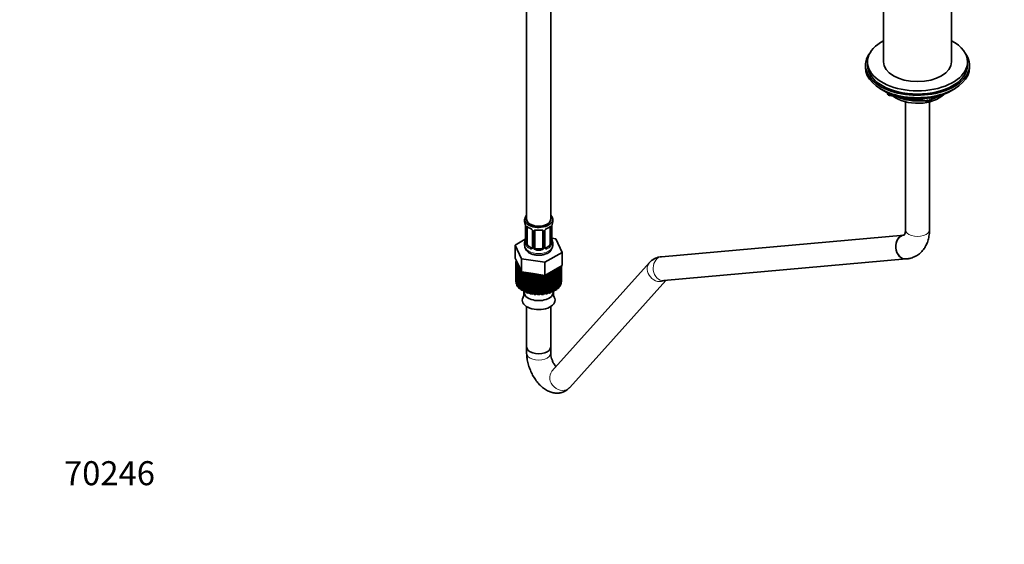
# Model space of a CAD drawing. Units: millimetres. Extents: x 0 to 1482, y 0 to 1759.
# Drawn here: x 0 to 492, y 0 to 262 of the extents above; entities that cross this region are included whole.
import ezdxf
from ezdxf import colors
from ezdxf.entities.mleader import LeaderData, LeaderLine
from ezdxf.math import Vec2, Vec3

# ---------------------------------------------------------------- set-up
doc = ezdxf.new("R2010")
doc.units = ezdxf.units.MM
doc.layers.add('DV5_Défaut', color=7, linetype='Continuous')
doc.layers.add('Défaut', color=7, linetype='Continuous')

# ---------------------------------------------------------------- blocks, each defined once
blk = doc.blocks.new('_DOT')
at = {"color": 0}
blk.add_line((0, 0), (-1, 0), dxfattribs=at)
at = {"color": 0, "const_width": 0.333}
blk.add_lwpolyline([(-0.1665, 0, 1), (0.1665, 0, 1)], format="xyb", close=True, dxfattribs=at)
blk = doc.blocks.new('SE4')
at = {"layer": 'DV5_Défaut', "color": 7, "linetype": 'Continuous', "lineweight": 35}
for p, q in [((253.14, 323.47), (253.14, 162.26)), ((265.14, 162.26), (265.14, 323.47)), ((431.29, 290.1), (431.29, 240.84)), ((465.29, 240.84), (465.29, 290.1)), ((422.29, 239.21), (422.29, 237.99)), ((423.29, 240.84), (423.29, 239.21)), ((473.29, 239.21), (473.29, 240.84)), ((474.29, 237.99), (474.29, 239.21)), ((430.62, 226.84), (431.21, 226.49)), ((465.37, 226.49), (465.97, 226.84)), ((433.11, 225.51), (433.51, 224.65)), ((434.26, 224.08), (453.22, 221.15)), ((453.87, 221.27), (457.78, 223.53)), ((442.29, 220.9), (442.29, 157.15)), ((454.29, 157.15), (454.29, 220.9)), ((252.14, 162.26), (252.14, 161.05)), ((266.14, 161.05), (266.14, 162.26)), ((252.54, 159.03), (252.55, 158.98)), ((252.59, 158.52), (252.59, 150.46)), ((253.34, 150.12), (253.34, 158.19)), ((264.94, 158.19), (264.94, 150.12)), ((265.69, 150.46), (265.69, 158.52)), ((256.09, 156.41), (256.09, 148.35)), ((257.14, 148.26), (257.14, 156.32)), ((261.14, 156.32), (261.14, 148.26)), ((262.2, 148.35), (262.2, 156.41)), ((267.72, 152.51), (265.73, 152.82)), ((265.74, 152.71), (265.74, 152.75)), ((270.85, 145.75), (267.72, 152.51)), ((441.64, 154.42), (320.52, 143.61)), ((252.47, 152.28), (247.43, 149.37)), ((247.43, 149.37), (250.57, 142.61)), ((247.43, 142.84), (247.43, 149.37)), ((252.14, 150.7), (252.14, 149.19)), ((255.47, 148.08), (254.05, 148.9)), ((264.23, 148.9), (262.82, 148.08)), ((266.14, 149.19), (266.14, 150.7)), ((247.43, 142.84), (249, 139.46)), ((250.57, 142.61), (262.28, 140.8)), ((250.57, 136.08), (250.57, 142.61)), ((260.14, 147.44), (258.14, 147.44)), ((262.28, 140.8), (270.85, 145.75)), ((270.85, 139.21), (270.85, 145.75)), ((320.52, 143.61), (320.02, 143.52)), ((247.74, 141.03), (247.74, 131.23)), ((247.75, 141.23), (248.09, 141.41)), ((248.4, 140.48), (247.75, 140.78)), ((247.75, 140.78), (247.75, 130.98)), ((247.86, 141.91), (247.85, 141.92)), ((247.85, 141.92), (247.85, 141.28)), ((247.86, 140.09), (248.4, 140.48)), ((247.86, 130.29), (247.86, 140.09)), ((248.72, 139.41), (248, 139.64)), ((248, 139.64), (248, 129.84)), ((248.31, 138.97), (248.72, 139.41)), ((248.31, 129.17), (248.31, 138.97)), ((249.37, 138.39), (248.59, 138.54)), ((248.59, 138.54), (248.59, 128.74)), ((249, 139.46), (250.57, 136.08)), ((249.1, 137.91), (249.37, 138.39)), ((249.1, 128.12), (249.1, 137.91)), ((262.28, 134.27), (262.28, 140.8)), ((314.45, 140.64), (265.77, 86.37)), ((266.57, 136.74), (270.85, 139.21)), ((269.07, 138.18), (269.23, 137.96)), ((269.23, 137.96), (269.23, 128.16)), ((269.73, 128.79), (269.73, 138.56)), ((270, 138.72), (270, 129.22)), ((270.3, 129.88), (270.3, 138.9)), ((270.44, 138.97), (270.44, 130.33)), ((270.54, 131.23), (270.54, 139.04)), ((270.54, 131.02), (270.54, 139.03)), ((321.59, 131.65), (442.71, 142.47)), ((249.91, 137.49), (249.49, 137.52)), ((249.49, 137.52), (249.49, 127.72)), ((250.18, 127.16), (250.18, 136.9)), ((250.57, 136.08), (256.42, 135.17)), ((250.7, 136.06), (250.7, 126.81)), ((251.51, 126.83), (251.51, 135.93)), ((251.55, 126.32), (251.55, 135.93)), ((252.17, 135.83), (252.15, 135.83)), ((252.15, 135.83), (252.15, 126.03)), ((252.96, 126.13), (252.96, 135.71)), ((253.14, 135.43), (253.04, 135.69)), ((253.14, 125.63), (253.14, 135.43)), ((254.58, 135.38), (253.82, 135.21)), ((253.82, 135.21), (253.82, 125.41)), ((254.91, 134.91), (254.58, 135.38)), ((254.58, 125.58), (254.58, 135.38)), ((254.91, 125.12), (254.91, 134.91)), ((256.35, 135.01), (255.65, 134.76)), ((255.65, 134.76), (255.65, 124.96)), ((256.81, 134.58), (256.35, 135.01)), ((256.35, 125.21), (256.35, 135.01)), ((256.42, 135.17), (262.28, 134.27)), ((256.81, 124.79), (256.81, 134.58)), ((258.2, 134.82), (257.59, 134.51)), ((257.59, 134.51), (257.59, 124.71)), ((258.79, 134.45), (258.2, 134.82)), ((258.2, 125.02), (258.2, 134.82)), ((258.79, 124.65), (258.79, 134.45)), ((259.84, 134.64), (259.58, 134.45)), ((259.58, 134.45), (259.58, 124.65)), ((260.08, 125.02), (260.08, 134.61)), ((260.77, 124.71), (260.77, 134.5)), ((261.55, 134.38), (261.55, 124.8)), ((261.93, 125.21), (261.93, 134.32)), ((262.28, 134.27), (266.57, 136.74)), ((262.71, 124.98), (262.71, 134.51)), ((263.45, 134.94), (263.45, 134.93)), ((263.45, 134.93), (263.45, 125.13)), ((263.7, 125.58), (263.7, 135.09)), ((264.53, 135.23), (264.09, 135.31)), ((264.53, 125.43), (264.53, 135.23)), ((265.33, 135.93), (265.21, 135.46)), ((265.21, 135.46), (265.21, 125.66)), ((266.19, 135.86), (265.33, 135.93)), ((265.33, 126.13), (265.33, 135.93)), ((266.19, 126.06), (266.19, 135.86)), ((267.64, 136.64), (266.77, 136.62)), ((266.77, 136.62), (266.8, 136.15)), ((266.8, 136.15), (266.8, 126.35)), ((267.64, 126.84), (267.64, 136.64)), ((268.83, 137.56), (267.98, 137.45)), ((267.98, 137.45), (268.15, 136.99)), ((268.15, 136.99), (268.15, 127.19)), ((268.83, 127.76), (268.83, 137.56)), ((247.75, 130.98), (247.86, 130.93)), ((248, 129.84), (248.31, 129.74)), ((248.59, 128.74), (249.1, 128.65)), ((269.23, 128.67), (269.73, 128.79)), ((270, 129.77), (270.3, 129.88)), ((270.44, 130.97), (270.54, 131.02)), ((274.7, 78.36), (322.59, 131.74)), ((249.49, 127.72), (250.18, 127.67)), ((250.7, 126.81), (251.51, 126.83)), ((251.51, 126.83), (251.55, 126.32)), ((251.76, 126.21), (251.76, 125.92)), ((252.15, 126.03), (252.96, 126.13)), ((252.96, 126.13), (253.14, 125.63)), ((253.82, 125.41), (254.58, 125.58)), ((254.58, 125.58), (254.91, 125.12)), ((255.65, 124.96), (256.35, 125.21)), ((256.35, 125.21), (256.81, 124.79)), ((257.59, 124.71), (258.2, 125.02)), ((258.2, 125.02), (258.79, 124.65)), ((259.58, 124.65), (260.08, 125.02)), ((260.08, 125.02), (260.77, 124.71)), ((261.55, 124.8), (261.93, 125.21)), ((261.93, 125.21), (262.71, 124.98)), ((263.45, 125.13), (263.7, 125.58)), ((263.7, 125.58), (264.53, 125.43)), ((265.21, 125.66), (265.33, 126.13)), ((265.33, 126.13), (266.19, 126.06)), ((266.52, 125.92), (266.52, 126.21)), ((266.8, 126.83), (267.64, 126.84)), ((268.15, 127.68), (268.83, 127.76)), ((253.14, 118.7), (253.14, 98.57)), ((265.14, 98.57), (265.14, 118.7)), ((253.14, 98.57), (253.14, 95.4)), ((265.14, 95.4), (265.14, 98.57))]:
    blk.add_line(p, q, dxfattribs=at)
at = {"layer": 'DV5_Défaut', "color": 7, "linetype": 'Continuous', "lineweight": 18}
for p, q in [((433.19, 225.47), (433.45, 224.92)), ((433.45, 224.92), (433.45, 225.35)), ((434.15, 225.05), (434.15, 224.51)), ((434.15, 224.51), (436.68, 224.12)), ((447.76, 222.41), (453.11, 221.58)), ((453.11, 221.58), (453.11, 222.69)), ((454.08, 221.73), (456.8, 223.3)), ((454.08, 222.81), (454.08, 221.73)), ((252.62, 158.44), (252.62, 150.37)), ((252.73, 150.21), (252.73, 158.28)), ((265.55, 158.28), (265.55, 150.21)), ((265.66, 150.37), (265.66, 158.44)), ((256.33, 156.2), (256.33, 148.14)), ((256.6, 148.07), (256.6, 156.14)), ((261.68, 156.14), (261.68, 148.07)), ((261.96, 148.14), (261.96, 156.2)), ((254.05, 148.9), (253.82, 148.77)), ((255.47, 148.08), (255.24, 147.95)), ((262.82, 148.08), (263.05, 147.95)), ((264.23, 148.9), (264.46, 148.77)), ((258.14, 147.44), (258.14, 147.26)), ((260.14, 147.44), (260.14, 147.26))]:
    blk.add_line(p, q, dxfattribs=at)
at = {"layer": 'DV5_Défaut', "color": 7, "linetype": 'Continuous', "lineweight": 35}
for centre, radius, start, end in [((434.41, 225.07), 1, 204.8961, 261.206), ((453.37, 222.14), 1, 261.206, 300), ((237.97, 156.24), 14.86, 10.7478, 16.3941), ((250.32, 158.56), 2.27, 359.1719, 10.7373), ((257.61, 163.72), 6.62, 232.4149, 247.515), ((254.37, 155.9), 1.84, 28.0334, 67.1802), ((263.91, 155.92), 1.83, 112.9104, 152.3942), ((260.65, 163.76), 6.66, 292.5339, 307.5363), ((268.36, 158.52), 2.66, 168.9296, 179.9526), ((280.32, 156.24), 14.86, 163.606, 169.2521), ((237.97, 155.5), 14.86, 343.6059, 349.2522), ((249.93, 153.22), 2.66, 348.9286, 359.952), ((255.41, 156.41), 0.681, 0.0475, 31.1221), ((259.14, 168.68), 11.85, 264.986, 275.014), ((260.86, 156.41), 0.277, 347.4851, 41.3861), ((262.86, 156.42), 0.666, 148.5846, 180.3408), ((267.99, 153.19), 2.3, 179.2065, 190.8277), ((280.32, 155.5), 14.86, 190.7479, 196.394), ((251.6, 150.41), 0.997, 345.5774, 2.6139), ((262.47, 148.3), 0.267, 168.0313, 221.448), ((262.43, 148.16), 0.161, 192.9298, 259.9649), ((261.77, 149.34), 4.36, 295.9603, 358.0944), ((266.64, 150.4), 0.944, 176.4062, 194.4261), ((321.02, 134.76), 8.82, 99.8332, 138.1819), ((247.87, 125.17), 3.92, 332.5842, 7.6645), ((270.04, 125.07), 3.54, 170.0156, 209.1588)]:
    blk.add_arc(centre, radius, start, end, dxfattribs=at)
at = {"layer": 'DV5_Défaut', "color": 7, "linetype": 'Continuous', "lineweight": 18}
for centre, radius, start, end in [((249.07, 158.39), 3.55, 0.6583, 9.9884), ((253.84, 158.32), 1.11, 160.4927, 182.2972), ((254.02, 155.49), 2.5, 29.8198, 66.9998), ((264.26, 155.49), 2.5, 113.0004, 150.18), ((264.45, 158.32), 1.1, 357.6841, 19.526), ((269.22, 158.39), 3.55, 170.0079, 179.3454), ((255.17, 156.18), 1.16, 1.0203, 28.275), ((257.39, 156.15), 0.785, 144.9712, 180.8641), ((260.9, 156.15), 0.785, 359.1311, 35.0336), ((263.12, 156.18), 1.16, 151.7186, 178.9861), ((251.33, 150.33), 1.29, 343.3385, 1.8084), ((255.63, 150.24), 2.89, 180.5093, 191.9483), ((255.08, 149.99), 2.32, 188.7542, 226.8152), ((255.44, 148.3), 0.972, 242.8666, 320.2121), ((255.52, 148.64), 0.746, 247.8303, 300.1414), ((255.55, 148.13), 0.779, 325.2937, 1.0277), ((257.7, 148.09), 1.1, 180.837, 209.4908), ((258.23, 148.42), 1.72, 210.2871, 265.0453), ((258.32, 148.45), 1.21, 206.8319, 261.5389), ((259.97, 148.45), 1.2, 278.249, 333.3802), ((260.05, 148.42), 1.72, 274.9548, 329.7127), ((260.59, 148.09), 1.1, 330.5042, 359.168), ((262.73, 148.13), 0.779, 178.9659, 214.7127), ((262.84, 148.3), 0.972, 219.7872, 297.134), ((262.76, 148.63), 0.735, 240.334, 292.8078), ((263.2, 149.99), 2.32, 313.1842, 351.2464), ((262.66, 150.24), 2.89, 348.0493, 359.4931), ((266.95, 150.33), 1.29, 178.1771, 196.676)]:
    blk.add_arc(centre, radius, start, end, dxfattribs=at)
at = {"layer": 'DV5_Défaut', "color": 7, "linetype": 'Continuous', "lineweight": 35}
for centre, major_axis, ratio, start_param, end_param in [((448.29, 240.84), (25, 0), 0.57735, 2.318559, 6.283185), ((448.29, 240.84), (25, 0), 0.57735, 0, 0.823034), ((448.29, 239.21), (-26, 0), 0.57735, 5.870417, 6.283185), ((448.29, 239.21), (-26, 0), 0.57735, 0, 3.554361), ((448.29, 237.99), (-26, 0), 0.57735, 0, 3.141593), ((448.29, 239.21), (25, 0), 0.57735, 3.141593, 6.283185), ((448.29, 240.84), (17, 0), 0.57735, 3.141593, 6.283185), ((448.29, 237.04), (25, 0), 0.57735, 3.775682, 5.649096), ((448.29, 236.35), (24.15, 0), 0.57735, 3.926991, 5.497787), ((448.29, 228.84), (-15, 0), 0.57735, 0.62119, 2.635751), ((448.29, 230.64), (-16.09, 0), 0.57735, 0.87413, 1.743864), ((448.29, 231.38), (-17, 0), 0.57735, 0.936521, 1.681473), ((448.29, 230.64), (-16.09, 0), 0.57735, 2.064788, 2.356194), ((448.29, 231.38), (-17, 0), 0.57735, -4.21046, -3.991984), ((259.14, 162.26), (7, 0), 0.57735, 2.600493, 6.283185), ((259.14, 162.26), (-6, 0), 0.57735, 0, 3.141593), ((259.14, 162.26), (7, 0), 0.57735, 0, 0.5411), ((259.14, 161.05), (7, 0), 0.57735, 3.141593, 3.293694), ((252.94, 159.09), (0.395, 0.063), 0.166114, 3.101616, 3.429422), ((252.99, 158.52), (0.4, 0), 0.57735, 3.117317, 3.141591), ((254.05, 157.78), (-0.5, 0.866), 0.57735, 0.338885, 0.785398), ((255.24, 157.97), (0.156, 0.368), 0.483207, 3.141104, 3.172094), ((263.05, 157.97), (-0.156, 0.368), 0.483207, 3.124762, 3.992305), ((264.23, 157.78), (0.5, 0.866), 0.57735, 5.497787, 5.9443), ((265.34, 159.09), (-0.395, 0.063), 0.166114, 2.853764, 3.184319), ((259.14, 161.05), (-7, 0), 0.57735, 2.989492, 3.141593), ((252.94, 152.65), (0.395, -0.063), 0.166114, 3.188555, 3.653865), ((258.14, 156.32), (-1, 0), 0.816497, 6.156133, 6.283185), ((442.17, 148.45), (-0.53, 5.98), 0.788675, 0.019308, 3.141182), ((442.17, 148.45), (0.53, -5.98), 0.788675, 3.141593, 6.283185), ((259.14, 150.7), (7, 0), 0.57735, 2.989492, 3.293694), ((254.05, 149.72), (-0.5, 0.866), 0.57735, 0.785398, 1.231911), ((254.05, 149.72), (0.5, -0.866), 0.57735, 4.373504, 5.497787), ((255.47, 148.9), (-0.5, 0.866), 0.57735, 2.356194, 3.141593), ((258.14, 148.26), (1, 0), 0.816497, 3.141593, 3.588106), ((258.14, 148.26), (1, 0), 0.816497, 3.588106, 4.712389), ((260.14, 148.26), (1, 0), 0.816497, 4.712389, 5.836672), ((260.14, 148.26), (1, 0), 0.816497, 5.836672, 6.283185), ((262.82, 148.9), (0.5, 0.866), 0.57735, 3.141593, 3.926991), ((264.23, 149.72), (0.5, 0.866), 0.57735, 3.926991, 5.051274), ((264.23, 149.72), (0.5, 0.866), 0.57735, 5.051274, 5.497787), ((265.29, 150.46), (-0.4, 0), 0.57735, 3.141593, 3.162043), ((259.14, 150.7), (-7, 0), 0.57735, 2.989492, 3.293694), ((321.05, 137.63), (0.53, -5.98), 0.788675, 3.141593, 3.278699), ((259.14, 141.03), (11.4, 0), 0.57735, 3.110401, 3.179789), ((259.14, 141.03), (-11.4, 0), 0.57735, 0.143341, 0.212729), ((259.14, 141.03), (-11.4, 0), 0.57735, 0.317874, 0.387262), ((259.14, 141.03), (-11.4, 0), 0.57735, 0.492407, 0.561795), ((259.14, 141.03), (11.4, 0), 0.57735, -0.55479, -0.485403), ((259.14, 141.03), (-11.4, 0), 0.57735, 1.016006, 1.085394), ((259.14, 141.03), (-11.4, 0), 0.57735, 1.190539, 1.259927), ((259.14, 141.03), (-11.4, 0), 0.57735, 1.365072, 1.43446), ((259.14, 141.03), (11.4, 0), 0.57735, 4.681197, 4.750585), ((259.14, 141.03), (11.4, 0), 0.57735, -1.078389, -1.009001), ((259.14, 141.03), (11.4, 0), 0.57735, -0.903856, -0.834468), ((259.14, 141.03), (11.4, 0), 0.57735, -0.729323, -0.659936), ((259.14, 131.23), (11.4, 0), 0.57735, 3.141593, 3.179789), ((259.14, 131.23), (-11.4, 0), 0.57735, 0.143341, 0.212729), ((259.14, 131.23), (-11.4, 0), 0.57735, 0.317874, 0.387262), ((259.14, 131.23), (-11.4, 0), 0.57735, 0.492407, 0.561795), ((259.14, 131.23), (11.4, 0), 0.57735, -0.55479, -0.485403), ((259.14, 131.23), (11.4, 0), 0.57735, -0.380258, -0.31087), ((259.14, 131.23), (11.4, 0), 0.57735, -0.205725, -0.136337), ((259.14, 131.23), (-11.4, 0), 0.57735, 3.110401, 3.141593), ((259.14, 131.23), (-11.4, 0), 0.57735, 0.66694, 0.736328), ((259.14, 121.9), (-8.18, 0), 0.57735, 0, 3.448135), ((259.14, 121.9), (-8.18, 0), 0.57735, 5.980798, 6.283185), ((259.14, 131.23), (-11.4, 0), 0.57735, 0.841473, 0.910861), ((259.14, 125.92), (-7.38, 0), 0.57735, 0, 3.141593), ((259.14, 131.23), (-11.4, 0), 0.57735, 1.016006, 1.085394), ((259.14, 131.23), (-11.4, 0), 0.57735, 1.190539, 1.259927), ((259.14, 131.23), (-11.4, 0), 0.57735, 1.365072, 1.43446), ((259.14, 131.23), (11.4, 0), 0.57735, 4.681197, 4.750585), ((259.14, 131.23), (11.4, 0), 0.57735, -1.427455, -1.358067), ((259.14, 131.23), (11.4, 0), 0.57735, -1.252922, -1.183534), ((259.14, 131.23), (11.4, 0), 0.57735, -1.078389, -1.009001), ((259.14, 131.23), (11.4, 0), 0.57735, -0.903856, -0.834468), ((259.14, 131.23), (11.4, 0), 0.57735, -0.729323, -0.659936), ((259.14, 98.57), (-6, 0), 0.57735, 0, 3.141593), ((259.14, 98.57), (-6, 0), 0.57735, 0, 3.141593)]:
    blk.add_ellipse(centre, major_axis=major_axis, ratio=ratio, start_param=start_param, end_param=end_param, dxfattribs=at)
at = {"layer": 'DV5_Défaut', "color": 7, "linetype": 'Continuous', "lineweight": 18}
for centre, major_axis, ratio, start_param, end_param in [((434.41, 225.07), (-1, 0), 0.57735, 0.261799, 1.308997), ((434.41, 225.07), (0.907, 0.421), 0.788675, 2.790713, 3.141593), ((434.41, 225.07), (0.153, 0.988), 0.211325, 2.202711, 3.141593), ((453.37, 222.14), (-1, 0), 0.57735, 1.308997, 2.356194), ((453.37, 222.14), (0.153, 0.988), 0.211325, 2.202711, 3.141593), ((453.37, 222.14), (-0.5, 0.866), 0.57735, 3.141593, 3.926991), ((252.99, 158.52), (0.4, 0), 0.57735, 3.141591, 3.513239), ((253.1, 158.37), (0.4, 0), 0.57735, 3.555344, 5.371005), ((253.16, 158.79), (0.373, -0.146), 0.85055, 3.855675, 5.740852), ((259.14, 161.05), (-7, 0), 0.57735, 0.633297, 0.937499), ((253.82, 158.79), (0.247, 0.314), 0.658162, 2.44473, 3.142156), ((255.24, 157.97), (0.156, 0.368), 0.483207, 2.29088, 3.141104), ((259.14, 161.05), (7, 0), 0.57735, 5.345686, 5.649888), ((264.46, 158.79), (-0.247, 0.314), 0.658162, 3.141013, 3.838456), ((265.13, 158.79), (-0.373, -0.146), 0.85055, 0.542333, 2.42751), ((265.19, 158.37), (-0.4, 0), 0.57735, 0.912181, 2.727841), ((265.29, 158.52), (-0.4, 0), 0.57735, 2.769946, 3.146497), ((256.36, 156.94), (0.359, 0.176), 0.358003, 3.127712, 4.05706), ((256.49, 156.41), (0.4, 0), 0.57735, 3.140507, 4.298637), ((256.75, 156.35), (0.4, 0), 0.57735, 4.340743, 6.156403), ((256.88, 156.82), (-0.332, 0.222), 0.641506, 1.587428, 3.144251), ((259.14, 161.05), (-7, 0), 0.57735, 1.418695, 1.722897), ((258.14, 157.28), (0.035, 0.398), 0.123712, 2.191761, 3.141506), ((260.14, 157.28), (-0.035, 0.398), 0.123712, 3.141659, 4.091425), ((261.4, 156.82), (0.332, 0.222), 0.641506, 3.148668, 4.695758), ((261.54, 156.35), (-0.4, 0), 0.57735, 0.126783, 1.942443), ((261.8, 156.41), (-0.4, 0), 0.57735, 1.984548, 3.144789), ((261.93, 156.94), (-0.359, 0.176), 0.358003, 2.226125, 3.168438), ((265.34, 152.65), (-0.395, -0.063), 0.166114, 2.62932, 3.097604), ((448.29, 157.15), (-6, 0), 0.57735, 0, 3.141593), ((259.14, 149.19), (7, 0), 0.57735, 3.141593, 6.283185), ((252.62, 151.27), (0.387, -0.103), 0.80707, 1.846723, 3.352676), ((252.62, 150.12), (-0.387, -0.103), 0.80707, 4.501306, 6.072102), ((259.14, 151.02), (6.6, 0), 0.57735, 3.017713, 3.265472), ((252.94, 150.04), (0.381, -0.123), 0.86268, 3.13994, 3.728142), ((252.99, 150.46), (0.4, 0), 0.57735, 3.141593, 3.513239), ((253.1, 150.31), (-0.4, 0), 0.57735, 0.413752, 2.229412), ((253.16, 149.74), (-0.392, -0.078), 0.178244, 0.357599, 2.242775), ((253.82, 148.44), (-0.247, -0.314), 0.658162, 4.015526, 5.586322), ((259.14, 150.7), (-7, 0), 0.57735, 0.633297, 0.937499), ((259.14, 151.02), (-6.6, 0), 0.57735, 0.633297, 0.937499), ((255.24, 147.62), (-0.156, -0.368), 0.483207, 3.861676, 5.432473), ((256.36, 147.89), (0.333, -0.222), 0.670791, 3.124302, 4.652076), ((256.49, 148.35), (0.4, 0), 0.57735, 3.141593, 4.298637), ((256.75, 148.29), (-0.4, 0), 0.57735, 1.19915, 3.01481), ((256.88, 147.77), (-0.355, -0.185), 0.387288, 0.98259, 2.867767), ((261.4, 147.77), (0.355, -0.185), 0.387288, 3.415419, 5.300595), ((261.54, 148.29), (0.4, 0), 0.57735, 3.268375, 5.084035), ((261.8, 148.35), (-0.4, 0), 0.57735, 1.984548, 3.141593), ((261.93, 147.89), (-0.333, -0.222), 0.670791, 1.631109, 3.167309), ((259.14, 151.02), (6.6, 0), 0.57735, 5.345686, 5.649888), ((263.05, 147.62), (0.156, -0.368), 0.483207, 0.850713, 2.421509), ((259.14, 150.7), (7, 0), 0.57735, 5.345686, 5.649888), ((264.46, 148.44), (0.247, -0.314), 0.658162, 0.696863, 2.267659), ((265.13, 149.74), (0.392, -0.078), 0.178244, 4.04041, 5.925586), ((265.19, 150.31), (0.4, 0), 0.57735, 4.053773, 5.869434), ((265.29, 150.46), (-0.4, 0), 0.57735, 2.769946, 3.141593), ((265.67, 151.27), (-0.387, -0.103), 0.80707, 2.93051, 4.436462), ((259.14, 151.02), (-6.6, 0), 0.57735, 3.017713, 3.265472), ((265.67, 150.12), (0.387, -0.103), 0.80707, 0.211083, 1.711837), ((265.34, 150.04), (-0.381, -0.123), 0.86268, 2.555043, 3.150908), ((258.14, 146.93), (-0.035, -0.398), 0.123712, 3.762557, 5.333353), ((259.14, 150.7), (7, 0), 0.57735, 4.560288, 4.86449), ((259.14, 151.02), (-6.6, 0), 0.57735, 1.418695, 1.722897), ((260.14, 146.93), (0.035, -0.398), 0.123712, 0.949832, 2.520628), ((321.05, 137.63), (0.53, -5.98), 0.788675, 3.278699, 6.283185), ((318.91, 136.63), (4.47, -4.01), 0.845418, 3.139942, 5.992602), ((259.14, 95.4), (-6, 0), 0.57735, 0, 3.151338), ((259.14, 95.4), (-6, 0), 0.57735, 6.282764, 6.283185), ((270.24, 82.36), (4.47, -4.01), 0.845418, 3.141593, 6.283185)]:
    blk.add_ellipse(centre, major_axis=major_axis, ratio=ratio, start_param=start_param, end_param=end_param, dxfattribs=at)
for points, knots in [([(252.8, 158.69), (252.82, 158.76), (252.86, 158.8), (252.95, 158.86), (253, 158.87), (253.12, 158.86), (253.19, 158.84), (253.34, 158.77), (253.42, 158.72), (253.5, 158.65)], [0, 0, 0, 0, 0.25, 0.25, 0.5, 0.5, 0.75, 0.75, 1, 1, 1, 1]), ([(264.78, 158.65), (264.87, 158.72), (264.95, 158.77), (265.09, 158.84), (265.16, 158.86), (265.28, 158.87), (265.33, 158.86), (265.42, 158.8), (265.46, 158.76), (265.49, 158.69)], [0, 0, 0, 0, 0.25, 0.25, 0.5, 0.5, 0.75, 0.75, 1, 1, 1, 1]), ([(256.74, 156.6), (256.81, 156.69), (256.88, 156.76), (257.07, 156.89), (257.18, 156.94), (257.41, 157.01), (257.54, 157.04), (257.8, 157.06), (257.94, 157.06), (258.08, 157.05)], [0, 0, 0, 0, 0.25, 0.25, 0.5, 0.5, 0.75, 0.75, 1, 1, 1, 1]), ([(260.2, 157.05), (260.34, 157.06), (260.48, 157.06), (260.74, 157.04), (260.87, 157.01), (261.1, 156.94), (261.21, 156.89), (261.4, 156.76), (261.48, 156.69), (261.54, 156.6)], [0, 0, 0, 0, 0.25, 0.25, 0.5, 0.5, 0.75, 0.75, 1, 1, 1, 1]), ([(252.57, 149.96), (252.54, 149.9), (252.52, 149.85), (252.45, 149.8), (252.42, 149.79), (252.36, 149.82), (252.33, 149.85), (252.27, 149.94), (252.24, 150), (252.22, 150.08)], [0, 0, 0, 0, 0.25, 0.25, 0.5, 0.5, 0.75, 0.75, 1, 1, 1, 1]), ([(253.41, 149.73), (253.43, 149.64), (253.45, 149.54), (253.49, 149.35), (253.52, 149.26), (253.63, 149.01), (253.72, 148.86), (253.82, 148.77)], [0, 0, 0, 0, 0.25, 0.25, 0.5, 0.5, 1, 1, 1, 1]), ([(264.46, 148.77), (264.52, 148.82), (264.56, 148.87), (264.65, 149.01), (264.69, 149.09), (264.79, 149.35), (264.84, 149.54), (264.87, 149.73)], [0, 0, 0, 0, 0.25, 0.25, 0.5, 0.5, 1, 1, 1, 1]), ([(266.06, 150.08), (266.04, 150), (266.01, 149.94), (265.96, 149.85), (265.93, 149.82), (265.86, 149.79), (265.83, 149.8), (265.77, 149.85), (265.74, 149.9), (265.72, 149.96)], [0, 0, 0, 0, 0.25, 0.25, 0.5, 0.5, 0.75, 0.75, 1, 1, 1, 1])]:
    blk.add_open_spline(points, degree=3, knots=knots, dxfattribs=at)
at = {"layer": 'DV5_Défaut', "color": 7, "linetype": 'Continuous', "lineweight": 35}
for points, knots in [([(253.39, 158.58), (253.39, 158.58), (253.4, 158.58), (253.45, 158.57), (253.53, 158.51), (253.58, 158.47)], [0, 0, 0, 0, 0.124026, 0.580433, 1, 1, 1, 1]), ([(264.7, 158.47), (264.74, 158.49), (264.81, 158.56), (264.88, 158.58), (264.89, 158.58), (264.89, 158.58)], [0, 0, 0, 0, 0.303033, 0.774342, 1, 1, 1, 1]), ([(257.22, 156.59), (257.23, 156.62), (257.28, 156.69), (257.45, 156.8), (257.75, 156.89), (257.98, 156.88), (258.11, 156.88)], [0, 0, 0, 0, 0.115927, 0.420423, 0.707148, 1, 1, 1, 1]), ([(260.18, 156.87), (260.24, 156.88), (260.4, 156.9), (260.69, 156.85), (260.95, 156.74), (261.03, 156.65), (261.07, 156.59)], [0, 0, 0, 0, 0.130864, 0.424738, 0.719257, 1, 1, 1, 1]), ([(442.29, 157.15), (442.29, 156.88), (442.27, 156.22), (442.11, 155.29), (441.86, 154.64), (441.7, 154.43), (441.68, 154.41), (441.68, 154.41)], [0, 0, 0, 0, 0.126648, 0.36404, 0.60243, 0.848126, 1, 1, 1, 1]), ([(442.71, 142.47), (443.33, 142.55), (444.61, 142.72), (446.73, 143.44), (448.78, 144.64), (450.54, 146.2), (451.96, 148.06), (453.06, 150.19), (453.83, 152.55), (454.23, 154.95), (454.28, 156.42), (454.29, 157.15)], [0, 0, 0, 0, 0.083972, 0.203895, 0.320257, 0.434316, 0.54791, 0.66355, 0.783304, 0.908307, 1, 1, 1, 1]), ([(252.2, 149.17), (252.19, 148.88), (252.18, 148.24), (252.66, 147.17), (253.5, 146.16), (254.67, 145.32), (256.14, 144.7), (257.85, 144.33), (259.67, 144.27), (261.46, 144.51), (262.82, 144.96), (263.46, 145.3), (263.68, 145.42)], [0, 0, 0, 0, 0.060773, 0.159685, 0.258674, 0.364471, 0.478475, 0.595983, 0.713458, 0.831624, 0.951824, 1, 1, 1, 1]), ([(252.56, 150.17), (252.56, 150.16), (252.56, 150.15), (252.55, 150.14), (252.55, 150.14)], [0, 0, 0, 0, 0.538567, 1, 1, 1, 1]), ([(265.73, 150.14), (265.73, 150.14), (265.73, 150.15), (265.72, 150.16), (265.72, 150.17)], [0, 0, 0, 0, 0.5900825, 1, 1, 1, 1]), ([(253.14, 95.4), (253.15, 94.88), (253.19, 93.65), (253.52, 91.38), (254.22, 88.81), (255.2, 86.28), (256.43, 83.87), (257.91, 81.63), (259.62, 79.6), (261.48, 77.92), (263.44, 76.66), (265.39, 75.85), (267.35, 75.45), (269.28, 75.46), (271.19, 75.9), (272.94, 76.75), (274.11, 77.71), (274.6, 78.24), (274.7, 78.36)], [0, 0, 0, 0, 0.041598, 0.115786, 0.18892, 0.261315, 0.333653, 0.406699, 0.481383, 0.558896, 0.628587, 0.693109, 0.753515, 0.811525, 0.868445, 0.929405, 0.987232, 1, 1, 1, 1]), ([(267.77, 88.57), (267.69, 88.67), (267.37, 89.1), (266.78, 90), (266.09, 91.36), (265.56, 92.8), (265.25, 94.1), (265.15, 94.97), (265.14, 95.29), (265.14, 95.4)], [0, 0, 0, 0, 0.05582, 0.229863, 0.412139, 0.598048, 0.781825, 0.940618, 1, 1, 1, 1])]:
    blk.add_open_spline(points, degree=3, knots=knots, dxfattribs=at)
for points in [[(257.16, 156.43), (257.17, 156.52), (257.19, 156.57), (257.22, 156.59)], [(256.02, 148.12), (256.01, 148.07), (255.96, 148.03), (255.88, 148.01)], [(256.09, 148.35), (256.08, 148.21), (256.05, 148.13), (256.02, 148.12)]]:
    blk.add_open_spline(points, degree=3, dxfattribs=at)

msp = doc.modelspace()

# ---------------------------------------------------------------- block references
at = {"layer": 'Défaut'}
msp.add_blockref('SE4', (0, 0), dxfattribs=at)

# ---------------------------------------------------------------- leaders
at = {"layer": 'Défaut', "color": 7, "linetype": 'Continuous', "lineweight": 18}
ml = msp.add_multileader_mtext('Standard', dxfattribs=at)
ml.set_content('{\\pxsm0.9;\\fSolid Edge ISO|b1||i0||c0|p34;\\W1.;04/04/2019\\P}', color=256)
ml.set_leader_properties()
ml.set_arrow_properties(name='DOT')
ml.build(insert=Vec2(0, 0))
ml.multileader.update_dxf_attribs({"leader_type": 0, "dogleg_length": 0, "arrow_head_size": 12})
ctx = ml.context
ctx.base_point, ctx.char_height, ctx.arrow_head_size, ctx.landing_gap_size = Vec3(1390.41, 1750.71), 12, 12, 4.2
notes = []
notes.append((ctx, [(0, (0, 0, 0), (0, 0), (1, 0), 1, [])]))
ctx.mtext.insert = Vec3(1392.41, 1756.83)
ml = msp.add_multileader_mtext('Standard', dxfattribs=at)
ml.set_content('{\\pxsm0.9;\\fArial|b1||i0||c0|p34;\\W1.;112BSGBB\\P}', color=256)
ml.set_leader_properties()
ml.set_arrow_properties(name='DOT')
ml.build(insert=Vec2(0, 0))
ml.multileader.update_dxf_attribs({"leader_type": 0, "dogleg_length": 0, "arrow_head_size": 12})
ctx = ml.context
ctx.base_point, ctx.char_height, ctx.arrow_head_size, ctx.landing_gap_size = Vec3(24.31, 1749.46), 12, 12, 4.2
notes.append((ctx, [(0, (0, 0, 0), (0, 0), (1, 0), 1, [])]))
ctx.mtext.insert = Vec3(26.31, 1755.57)
ml = msp.add_multileader_mtext('Standard', dxfattribs=at)
ml.set_content('{\\pxsm0.9;\\fArial|b1||i0||c0|p34;\\W1.;70246\\P}', color=256)
ml.set_leader_properties()
ml.set_arrow_properties(name='DOT')
ml.build(insert=Vec2(0, 0))
ml.multileader.update_dxf_attribs({"leader_type": 0, "dogleg_length": 0, "arrow_head_size": 12})
ctx = ml.context
ctx.base_point, ctx.char_height, ctx.arrow_head_size, ctx.landing_gap_size = Vec3(20.12, 35.4), 12, 12, 4.2
notes.append((ctx, [(0, (0, 0, 0), (0, 0), (1, 0), 1, [])]))
ctx.mtext.insert = Vec3(22.12, 41.5)
for ctx, leaders in notes:
    for number, flags, end, landing, length, lines in leaders:
        leader = LeaderData()
        leader.index, (leader.has_last_leader_line, leader.has_dogleg_vector, leader.attachment_direction) = number, flags
        leader.last_leader_point, leader.dogleg_vector, leader.dogleg_length = Vec3(end), Vec3(landing), length
        for number, points, colour, breaks in lines:
            line = LeaderLine()
            line.index, line.vertices, line.color, line.breaks = number, Vec3.list(points), colors.encode_raw_color(colour), breaks
            leader.lines.append(line)
        ctx.leaders.append(leader)

doc.saveas('drawing.dxf')
